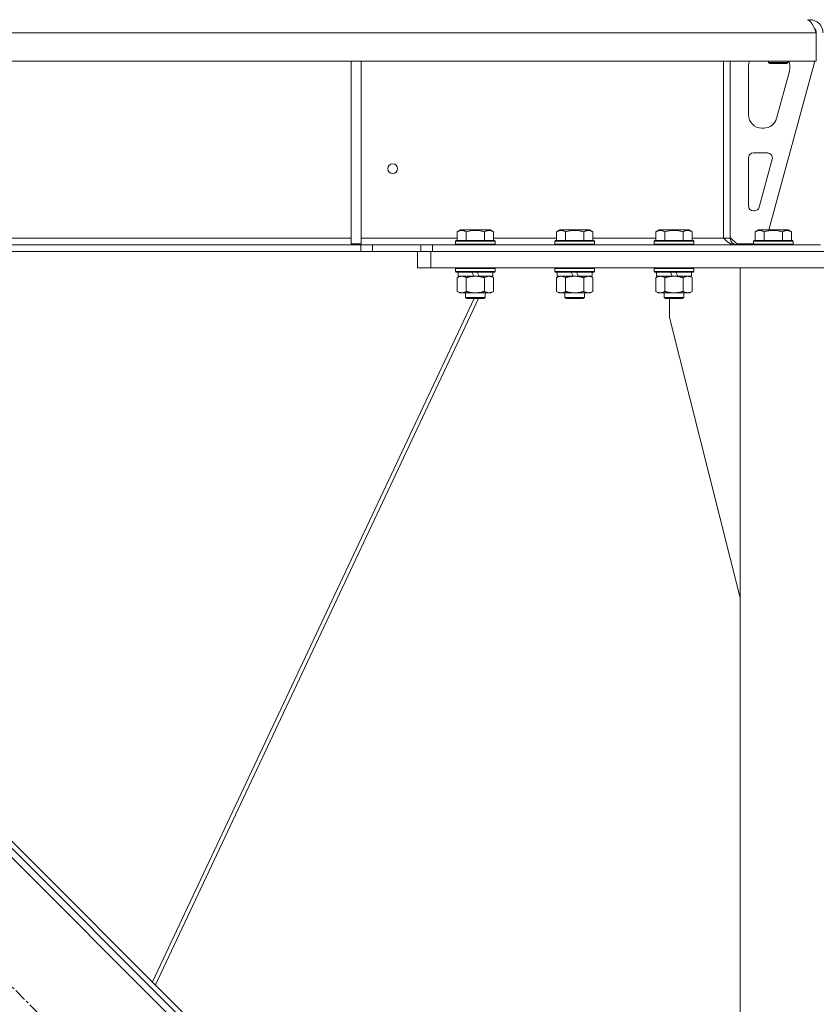
# Model space of a CAD drawing. Units: millimetres. Extents: x 0 to 29700, y -7 to 21000.
# Drawn here: x 20859 to 21341, y 12487 to 13082 of the extents above; entities that cross this region are included whole.
import ezdxf

# ---------------------------------------------------------------- set-up
doc = ezdxf.new("R2010")
doc.units = ezdxf.units.MM
doc.linetypes.add('K5LT_AXLED', pattern=[12, 7.5, -1.5, 1.5, -1.5])
doc.linetypes.add('K5LT_THIN', pattern=[0])
for name, color, linetype, true_color in [('OSI', 2, 'Continuous', 0xffff00), ('R', 1, 'Continuous', 0xff0000), ('WELDING', 7, 'Continuous', 0xffffff)]:
    doc.layers.add(name, color=color, linetype=linetype, true_color=true_color)

msp = doc.modelspace()

# ---------------------------------------------------------------- linework, layer by layer
at = {"layer": 'OSI', "color": 30, "linetype": 'K5LT_AXLED', "lineweight": 18, "true_color": 0xff8000}
msp.add_line((20509.05, 12843.43), (21195.62, 12156.86), dxfattribs=at)
at = {"layer": 'R', "color": 7, "linetype": 'K5LT_THIN', "lineweight": 18}
for p, q in [((21336.64, 13082.15), (21336.64, 13081.47)), ((21340.62, 13074.15), (19336.65, 13074.15)), ((21340.62, 13074.15), (21340.62, 13057.15)), ((21340.62, 13057.15), (19336.65, 13057.15)), ((21059.64, 13057.15), (21059.64, 12946.65)), ((21065.64, 13057.15), (21065.64, 12946.65)), ((21284.64, 13057.15), (21284.64, 12950.15)), ((21288.64, 13057.15), (21288.64, 12950.15)), ((21299.64, 13024.65), (21299.64, 13054.15)), ((21311.64, 13057.15), (21311.64, 13056.22)), ((21311.64, 13056.22), (21312.64, 13055.65)), ((21323.64, 13056.22), (21311.64, 13056.22)), ((21311.64, 13056.22), (21312.64, 13055.65)), ((21339.64, 13057.15), (21311.94, 12955.15)), ((21322.64, 13055.65), (21312.64, 13055.65)), ((21323.64, 13056.22), (21322.64, 13055.65)), ((21323.64, 13057.15), (21323.64, 13056.22)), ((21324.64, 13054.15), (21324.64, 13053.21)), ((21324.36, 13051.12), (21316.6, 13022.55)), ((21308.88, 13016.65), (21307.64, 13016.65)), ((21299.64, 12969.65), (21299.64, 12998.65)), ((21302.64, 13001.65), (21311.07, 13001.65)), ((21313.97, 12997.86), (21306.1, 12968.86)), ((21303.2, 12966.65), (21302.64, 12966.65)), ((21123.67, 12953.99), (21125.66, 12955.15)), ((21123.67, 12953.99), (21123.67, 12948.65)), ((21143.61, 12955.15), (21125.66, 12955.15)), ((21129.15, 12953.99), (21129.15, 12948.65)), ((21140.12, 12953.99), (21140.12, 12948.65)), ((21145.6, 12953.99), (21143.61, 12955.15)), ((21145.6, 12953.99), (21145.6, 12948.65)), ((21183.67, 12953.99), (21185.66, 12955.15)), ((21183.67, 12953.99), (21183.67, 12948.65)), ((21203.61, 12955.15), (21185.66, 12955.15)), ((21189.15, 12953.99), (21189.15, 12948.65)), ((21200.12, 12953.99), (21200.12, 12948.65)), ((21205.6, 12953.99), (21203.61, 12955.15)), ((21205.6, 12953.99), (21205.6, 12948.65)), ((21243.67, 12953.99), (21245.66, 12955.15)), ((21243.67, 12953.99), (21243.67, 12948.65)), ((21263.61, 12955.15), (21245.66, 12955.15)), ((21249.15, 12953.99), (21249.15, 12948.65)), ((21260.12, 12953.99), (21260.12, 12948.65)), ((21265.6, 12953.99), (21263.61, 12955.15)), ((21265.6, 12953.99), (21265.6, 12948.65)), ((21288.64, 12950.65), (21292.64, 12946.65)), ((21303.67, 12953.99), (21305.66, 12955.15)), ((21303.67, 12953.99), (21303.67, 12948.65)), ((21323.61, 12955.15), (21305.66, 12955.15)), ((21309.15, 12953.99), (21309.15, 12948.65)), ((21320.12, 12953.99), (21320.12, 12948.65)), ((21325.6, 12953.99), (21323.61, 12955.15)), ((21325.6, 12953.99), (21323.61, 12955.15)), ((21325.6, 12953.99), (21325.6, 12948.65)), ((21065.49, 12946.15), (19611.78, 12946.15)), ((20613.84, 12950.15), (21059.64, 12950.15)), ((21059.64, 12946.65), (21065.64, 12946.65)), ((21065.49, 12946.15), (21065.49, 12942.15)), ((21065.49, 12946.15), (21072.56, 12946.15)), ((21065.64, 12950.15), (21123.67, 12950.15)), ((21101.71, 12946.15), (21072.56, 12946.15)), ((21072.56, 12946.15), (21072.56, 12942.15)), ((21101.71, 12946.15), (21108.78, 12946.15)), ((21101.71, 12942.15), (21101.71, 12946.15)), ((21108.78, 12942.15), (21108.78, 12946.15)), ((21108.78, 12946.15), (21343.21, 12946.15)), ((21122.64, 12948.35), (21122.81, 12948.65)), ((21122.64, 12948.35), (21122.64, 12946.45)), ((21146.64, 12948.35), (21122.64, 12948.35)), ((21146.64, 12946.45), (21122.64, 12946.45)), ((21122.64, 12946.45), (21122.81, 12946.15)), ((21146.46, 12948.65), (21122.81, 12948.65)), ((21145.6, 12950.15), (21183.67, 12950.15)), ((21146.64, 12948.35), (21146.46, 12948.65)), ((21146.64, 12946.45), (21146.46, 12946.15)), ((21146.64, 12948.35), (21146.64, 12946.45)), ((21182.64, 12948.35), (21182.81, 12948.65)), ((21182.64, 12948.35), (21182.64, 12946.45)), ((21206.64, 12948.35), (21182.64, 12948.35)), ((21206.64, 12946.45), (21182.64, 12946.45)), ((21182.64, 12946.45), (21182.81, 12946.15)), ((21206.46, 12948.65), (21182.81, 12948.65)), ((21205.6, 12950.15), (21243.67, 12950.15)), ((21206.64, 12948.35), (21206.46, 12948.65)), ((21206.64, 12946.45), (21206.46, 12946.15)), ((21206.64, 12948.35), (21206.64, 12946.45)), ((21242.64, 12948.35), (21242.81, 12948.65)), ((21242.64, 12948.35), (21242.64, 12946.45)), ((21266.64, 12948.35), (21242.64, 12948.35)), ((21266.64, 12946.45), (21242.64, 12946.45)), ((21242.64, 12946.45), (21242.81, 12946.15)), ((21266.46, 12948.65), (21242.81, 12948.65)), ((21265.6, 12950.15), (21284.64, 12950.15)), ((21266.64, 12948.35), (21266.46, 12948.65)), ((21266.64, 12946.45), (21266.46, 12946.15)), ((21266.64, 12948.35), (21266.64, 12946.45)), ((21288.64, 12950.15), (21284.64, 12950.15)), ((21302.64, 12946.65), (21292.64, 12946.65)), ((21302.64, 12948.35), (21302.81, 12948.65)), ((21302.64, 12948.35), (21302.64, 12946.45)), ((21326.64, 12948.35), (21302.64, 12948.35)), ((21302.64, 12946.65), (21302.64, 12946.45)), ((21302.64, 12946.45), (21302.81, 12946.15)), ((21326.64, 12946.45), (21302.64, 12946.45)), ((21302.64, 12946.45), (21302.81, 12946.15)), ((21326.46, 12948.65), (21302.81, 12948.65)), ((21326.64, 12948.35), (21326.46, 12948.65)), ((21326.64, 12948.35), (21326.46, 12948.65)), ((21326.64, 12946.45), (21326.46, 12946.15)), ((21326.64, 12948.35), (21326.64, 12946.45)), ((21065.49, 12942.15), (19611.78, 12942.15)), ((21072.56, 12942.15), (21065.49, 12942.15)), ((21100.81, 12942.15), (21072.56, 12942.15)), ((21099.64, 12932.15), (21099.64, 12942.15)), ((21100.81, 12942.15), (21107.64, 12942.15)), ((21107.64, 12942.15), (21581.64, 12942.15)), ((21107.64, 12932.15), (21107.64, 12942.15)), ((21108.78, 12942.15), (21343.21, 12942.15)), ((21107.64, 12932.15), (21099.64, 12932.15)), ((21107.64, 12932.15), (21581.64, 12932.15)), ((21122.64, 12931.85), (21122.81, 12932.15)), ((21122.64, 12931.85), (21122.64, 12929.95)), ((21146.64, 12931.85), (21122.64, 12931.85)), ((21146.64, 12929.95), (21122.64, 12929.95)), ((21122.64, 12929.95), (21122.81, 12929.65)), ((21146.46, 12929.65), (21122.81, 12929.65)), ((21123.67, 12926.3), (21125.14, 12927.15)), ((21124.14, 12929.65), (21124.14, 12927.15)), ((21133.62, 12927.15), (21124.14, 12927.15)), ((21133.62, 12927.15), (21132.46, 12929.65)), ((21133.62, 12927.15), (21134.64, 12927.15)), ((21134.64, 12927.15), (21136.93, 12927.15)), ((21136.93, 12927.15), (21135.77, 12929.65)), ((21145.14, 12927.15), (21136.93, 12927.15)), ((21145.6, 12926.3), (21144.14, 12927.15)), ((21145.14, 12929.65), (21145.14, 12927.15)), ((21145.14, 12929.65), (21145.14, 12927.15)), ((21146.64, 12931.85), (21146.46, 12932.15)), ((21146.64, 12931.85), (21146.46, 12932.15)), ((21146.64, 12929.95), (21146.46, 12929.65)), ((21146.64, 12929.95), (21146.46, 12929.65)), ((21146.64, 12931.85), (21146.64, 12929.95)), ((21146.64, 12931.85), (21146.64, 12929.95)), ((21182.64, 12931.85), (21182.81, 12932.15)), ((21182.64, 12931.85), (21182.81, 12932.15)), ((21182.64, 12931.85), (21182.64, 12929.95)), ((21206.64, 12931.85), (21182.64, 12931.85)), ((21206.64, 12929.95), (21182.64, 12929.95)), ((21182.64, 12929.95), (21182.81, 12929.65)), ((21206.46, 12929.65), (21182.81, 12929.65)), ((21183.67, 12926.3), (21185.14, 12927.15)), ((21184.14, 12929.65), (21184.14, 12927.15)), ((21193.62, 12927.15), (21184.14, 12927.15)), ((21193.62, 12927.15), (21192.46, 12929.65)), ((21193.62, 12927.15), (21194.64, 12927.15)), ((21194.64, 12927.15), (21196.93, 12927.15)), ((21196.93, 12927.15), (21195.77, 12929.65)), ((21205.14, 12927.15), (21196.93, 12927.15)), ((21205.6, 12926.3), (21204.14, 12927.15)), ((21205.14, 12929.65), (21205.14, 12927.15)), ((21205.14, 12929.65), (21205.14, 12927.15)), ((21206.64, 12931.85), (21206.46, 12932.15)), ((21206.64, 12931.85), (21206.46, 12932.15)), ((21206.64, 12929.95), (21206.46, 12929.65)), ((21206.64, 12929.95), (21206.46, 12929.65)), ((21206.64, 12931.85), (21206.64, 12929.95)), ((21206.64, 12931.85), (21206.64, 12929.95)), ((21242.64, 12931.85), (21242.81, 12932.15)), ((21242.64, 12931.85), (21242.81, 12932.15)), ((21242.64, 12931.85), (21242.64, 12929.95)), ((21266.64, 12931.85), (21242.64, 12931.85)), ((21266.64, 12929.95), (21242.64, 12929.95)), ((21242.64, 12929.95), (21242.81, 12929.65)), ((21266.46, 12929.65), (21242.81, 12929.65)), ((21243.67, 12926.3), (21245.14, 12927.15)), ((21244.14, 12929.65), (21244.14, 12927.15)), ((21253.62, 12927.15), (21244.14, 12927.15)), ((21253.62, 12927.15), (21252.46, 12929.65)), ((21253.62, 12927.15), (21254.64, 12927.15)), ((21254.64, 12927.15), (21256.93, 12927.15)), ((21256.93, 12927.15), (21255.77, 12929.65)), ((21265.14, 12927.15), (21256.93, 12927.15)), ((21265.6, 12926.3), (21264.14, 12927.15)), ((21265.14, 12929.65), (21265.14, 12927.15)), ((21266.64, 12931.85), (21266.46, 12932.15)), ((21266.64, 12929.95), (21266.46, 12929.65)), ((21266.64, 12931.85), (21266.64, 12929.95)), ((21294.64, 12932.15), (21394.64, 12932.15)), ((21294.64, 9567.15), (21294.64, 12932.15)), ((21123.67, 12926.3), (21123.67, 12918)), ((21129.15, 12926.3), (21129.15, 12918)), ((21140.12, 12926.3), (21140.12, 12918)), ((21145.6, 12926.3), (21145.6, 12918)), ((21183.67, 12926.3), (21183.67, 12918)), ((21189.15, 12926.3), (21189.15, 12918)), ((21200.12, 12926.3), (21200.12, 12918)), ((21205.6, 12926.3), (21205.6, 12918)), ((21243.67, 12926.3), (21243.67, 12918)), ((21249.15, 12926.3), (21249.15, 12918)), ((21260.12, 12926.3), (21260.12, 12918)), ((21265.6, 12926.3), (21265.6, 12918)), ((21123.67, 12918), (21125.14, 12917.15)), ((21126.41, 12917.15), (21125.14, 12917.15)), ((21144.14, 12917.15), (21126.41, 12917.15)), ((21128.64, 12917.15), (21128.64, 12914.22)), ((21140.64, 12917.15), (21140.64, 12914.22)), ((21145.6, 12918), (21144.14, 12917.15)), ((21183.67, 12918), (21185.14, 12917.15)), ((21186.41, 12917.15), (21185.14, 12917.15)), ((21204.14, 12917.15), (21186.41, 12917.15)), ((21188.64, 12917.15), (21188.64, 12914.22)), ((21200.64, 12917.15), (21200.64, 12914.22)), ((21205.6, 12918), (21204.14, 12917.15)), ((21243.67, 12918), (21245.14, 12917.15)), ((21246.41, 12917.15), (21245.14, 12917.15)), ((21264.14, 12917.15), (21246.41, 12917.15)), ((21248.64, 12917.15), (21248.64, 12914.22)), ((21260.64, 12917.15), (21260.64, 12914.22)), ((21265.6, 12918), (21264.14, 12917.15)), ((21133.8, 12913.65), (20939.51, 12500.83)), ((21136.42, 12913.65), (20941.29, 12499.04)), ((21140.64, 12914.22), (21128.64, 12914.22)), ((21128.64, 12914.22), (21129.64, 12913.65)), ((21139.64, 12913.65), (21129.64, 12913.65)), ((21140.64, 12914.22), (21139.64, 12913.65)), ((21140.64, 12914.22), (21139.64, 12913.65)), ((21200.64, 12914.22), (21188.64, 12914.22)), ((21188.64, 12914.22), (21189.64, 12913.65)), ((21199.64, 12913.65), (21189.64, 12913.65)), ((21200.64, 12914.22), (21199.64, 12913.65)), ((21200.64, 12914.22), (21199.64, 12913.65)), ((21260.64, 12914.22), (21248.64, 12914.22)), ((21248.64, 12914.22), (21249.64, 12913.65)), ((21259.64, 12913.65), (21249.64, 12913.65)), ((21251.84, 12902.15), (21251.84, 12913.65)), ((21260.64, 12914.22), (21259.64, 12913.65)), ((21294.64, 12732.94), (21251.84, 12902.15)), ((21170.46, 12259.98), (20611.17, 12819.27)), ((21166.21, 12269.88), (20621.07, 12815.03)), ((21168.34, 12272), (20623.19, 12817.15))]:
    msp.add_line(p, q, dxfattribs=at)
msp.add_circle((21084.64, 12992.15), 3, dxfattribs=at)
for centre, radius, start, end in [((21336.64, 13074.15), 8, 0, 90), ((21336.64, 13074.15), 4, 0, 48.18198), ((21307.64, 13054.15), 8, 157.97569, 180), ((21316.64, 13054.15), 8, 0, 22.02431), ((21316.64, 13053.21), 8, 344.81071, 0), ((21307.64, 13024.65), 8, 180, 270), ((21308.88, 13024.65), 8, 270, 344.81071), ((21302.64, 12998.65), 3, 90, 180), ((21311.07, 12998.65), 3, 344.81071, 90), ((21302.64, 12969.65), 3, 180, 270), ((21303.2, 12969.65), 3, 270, 344.81071), ((21292.64, 12950.15), 4, 180, 270)]:
    msp.add_arc(centre, radius, start, end, dxfattribs=at)
at = {"layer": 'WELDING', "color": 7, "linetype": 'K5LT_THIN', "lineweight": 18}
for points in [[(21335.21, 13082.15), (21335.34, 13082.15), (21335.6, 13082.11), (21335.98, 13081.96), (21336.37, 13081.71), (21336.75, 13081.37), (21337.14, 13080.93), (21337.53, 13080.41), (21337.91, 13079.82), (21338.3, 13079.15), (21338.69, 13078.41), (21339.07, 13077.63), (21339.46, 13076.79), (21339.84, 13075.93), (21340.23, 13075.04), (21340.49, 13074.45), (21340.62, 13074.15)], [(21291.21, 12946.15), (21291.05, 12946.15), (21290.74, 12946.16), (21290.27, 12946.24), (21289.8, 12946.36), (21289.33, 12946.54), (21288.86, 12946.75), (21288.39, 12947.01), (21287.92, 12947.31), (21287.45, 12947.65), (21286.98, 12948.01), (21286.51, 12948.41), (21286.04, 12948.82), (21285.57, 12949.25), (21285.1, 12949.7), (21284.79, 12950), (21284.64, 12950.15)]]:
    msp.add_open_spline(points, degree=3, dxfattribs=at)
for points, knots in [([(21129.15, 12953.99), (21128.83, 12954.18), (21128.43, 12954.38), (21127.93, 12954.57), (21127.67, 12954.66), (21127.39, 12954.73), (21127.11, 12954.79), (21126.79, 12954.83), (21126.43, 12954.85), (21126.07, 12954.83), (21125.76, 12954.79), (21125.4, 12954.73), (21124.97, 12954.61), (21124.37, 12954.37), (21123.93, 12954.14), (21123.67, 12953.99)], [0, 0, 0, 0, 2.912728, 3.529104, 4.366059, 5.20805, 5.90491, 6.841792, 7.999747, 8.992853, 9.878966, 10.753647, 12.031595, 13.665019, 16, 16, 16, 16]), ([(21140.12, 12953.99), (21139.88, 12954.06), (21139.26, 12954.23), (21138.14, 12954.5), (21137.02, 12954.68), (21136.06, 12954.79), (21135.43, 12954.83), (21134.92, 12954.84), (21134.56, 12954.84), (21134.22, 12954.84), (21133.83, 12954.82), (21133.37, 12954.8), (21132.91, 12954.75), (21132.27, 12954.68), (21131.25, 12954.52), (21130.15, 12954.27), (21129.39, 12954.06), (21129.15, 12953.99)], [0, 0, 0, 0, 2.896048, 7.635036, 13.675312, 16.352744, 19.030177, 21.193346, 22.27493, 23.356515, 25.164905, 26.973294, 28.781684, 30.590074, 34.691771, 40.985529, 43.953237, 43.953237, 43.953237, 43.953237]), ([(21145.6, 12953.99), (21145.28, 12954.18), (21144.88, 12954.38), (21144.38, 12954.57), (21144.12, 12954.66), (21143.85, 12954.73), (21143.56, 12954.79), (21143.24, 12954.83), (21142.88, 12954.85), (21142.53, 12954.83), (21142.21, 12954.79), (21141.86, 12954.73), (21141.42, 12954.61), (21140.83, 12954.37), (21140.38, 12954.14), (21140.12, 12953.99)], [0, 0, 0, 0, 2.912728, 3.529104, 4.366059, 5.20805, 5.90491, 6.841792, 7.999747, 8.992853, 9.878966, 10.753647, 12.031595, 13.665019, 16, 16, 16, 16]), ([(21189.15, 12953.99), (21188.83, 12954.18), (21188.43, 12954.38), (21187.93, 12954.57), (21187.67, 12954.66), (21187.39, 12954.73), (21187.11, 12954.79), (21186.79, 12954.83), (21186.43, 12954.85), (21186.07, 12954.83), (21185.76, 12954.79), (21185.4, 12954.73), (21184.97, 12954.61), (21184.37, 12954.37), (21183.93, 12954.14), (21183.67, 12953.99)], [0, 0, 0, 0, 2.912728, 3.529104, 4.366059, 5.20805, 5.90491, 6.841792, 7.999747, 8.992853, 9.878966, 10.753647, 12.031595, 13.665019, 16, 16, 16, 16]), ([(21200.12, 12953.99), (21199.88, 12954.06), (21199.26, 12954.23), (21198.14, 12954.5), (21197.02, 12954.68), (21196.06, 12954.79), (21195.43, 12954.83), (21194.92, 12954.84), (21194.56, 12954.84), (21194.22, 12954.84), (21193.83, 12954.82), (21193.37, 12954.8), (21192.91, 12954.75), (21192.27, 12954.68), (21191.25, 12954.52), (21190.15, 12954.27), (21189.39, 12954.06), (21189.15, 12953.99)], [0, 0, 0, 0, 2.896048, 7.635036, 13.675312, 16.352744, 19.030177, 21.193346, 22.27493, 23.356515, 25.164905, 26.973294, 28.781684, 30.590074, 34.691771, 40.985529, 43.953237, 43.953237, 43.953237, 43.953237]), ([(21205.6, 12953.99), (21205.28, 12954.18), (21204.88, 12954.38), (21204.38, 12954.57), (21204.12, 12954.66), (21203.85, 12954.73), (21203.56, 12954.79), (21203.24, 12954.83), (21202.88, 12954.85), (21202.53, 12954.83), (21202.21, 12954.79), (21201.86, 12954.73), (21201.42, 12954.61), (21200.83, 12954.37), (21200.38, 12954.14), (21200.12, 12953.99)], [0, 0, 0, 0, 2.912728, 3.529104, 4.366059, 5.20805, 5.90491, 6.841792, 7.999747, 8.992853, 9.878966, 10.753647, 12.031595, 13.665019, 16, 16, 16, 16]), ([(21249.15, 12953.99), (21248.83, 12954.18), (21248.43, 12954.38), (21247.93, 12954.57), (21247.67, 12954.66), (21247.39, 12954.73), (21247.11, 12954.79), (21246.79, 12954.83), (21246.43, 12954.85), (21246.07, 12954.83), (21245.76, 12954.79), (21245.4, 12954.73), (21244.97, 12954.61), (21244.37, 12954.37), (21243.93, 12954.14), (21243.67, 12953.99)], [0, 0, 0, 0, 2.912728, 3.529104, 4.366059, 5.20805, 5.90491, 6.841792, 7.999747, 8.992853, 9.878966, 10.753647, 12.031595, 13.665019, 16, 16, 16, 16]), ([(21260.12, 12953.99), (21259.88, 12954.06), (21259.26, 12954.23), (21258.14, 12954.5), (21257.02, 12954.68), (21256.06, 12954.79), (21255.43, 12954.83), (21254.92, 12954.84), (21254.56, 12954.84), (21254.22, 12954.84), (21253.83, 12954.82), (21253.37, 12954.8), (21252.91, 12954.75), (21252.27, 12954.68), (21251.25, 12954.52), (21250.15, 12954.27), (21249.39, 12954.06), (21249.15, 12953.99)], [0, 0, 0, 0, 2.896048, 7.635036, 13.675312, 16.352744, 19.030177, 21.193346, 22.27493, 23.356515, 25.164905, 26.973294, 28.781684, 30.590074, 34.691771, 40.985529, 43.953237, 43.953237, 43.953237, 43.953237]), ([(21265.6, 12953.99), (21265.28, 12954.18), (21264.88, 12954.38), (21264.38, 12954.57), (21264.12, 12954.66), (21263.85, 12954.73), (21263.56, 12954.79), (21263.24, 12954.83), (21262.88, 12954.85), (21262.53, 12954.83), (21262.21, 12954.79), (21261.86, 12954.73), (21261.42, 12954.61), (21260.83, 12954.37), (21260.38, 12954.14), (21260.12, 12953.99)], [0, 0, 0, 0, 2.912728, 3.529104, 4.366059, 5.20805, 5.90491, 6.841792, 7.999747, 8.992853, 9.878966, 10.753647, 12.031595, 13.665019, 16, 16, 16, 16]), ([(21309.15, 12953.99), (21308.83, 12954.18), (21308.43, 12954.38), (21307.93, 12954.57), (21307.67, 12954.66), (21307.39, 12954.73), (21307.11, 12954.79), (21306.79, 12954.83), (21306.43, 12954.85), (21306.07, 12954.83), (21305.76, 12954.79), (21305.4, 12954.73), (21304.97, 12954.61), (21304.37, 12954.37), (21303.93, 12954.14), (21303.67, 12953.99)], [0, 0, 0, 0, 2.912728, 3.529104, 4.366059, 5.20805, 5.90491, 6.841792, 7.999747, 8.992853, 9.878966, 10.753647, 12.031595, 13.665019, 16, 16, 16, 16]), ([(21320.12, 12953.99), (21319.88, 12954.06), (21319.26, 12954.23), (21318.14, 12954.5), (21317.02, 12954.68), (21316.06, 12954.79), (21315.43, 12954.83), (21314.92, 12954.84), (21314.56, 12954.84), (21314.22, 12954.84), (21313.83, 12954.82), (21313.37, 12954.8), (21312.91, 12954.75), (21312.27, 12954.68), (21311.25, 12954.52), (21310.15, 12954.27), (21309.39, 12954.06), (21309.15, 12953.99)], [0, 0, 0, 0, 2.896048, 7.635036, 13.675312, 16.352744, 19.030177, 21.193346, 22.27493, 23.356515, 25.164905, 26.973294, 28.781684, 30.590074, 34.691771, 40.985529, 43.953237, 43.953237, 43.953237, 43.953237]), ([(21325.6, 12953.99), (21325.28, 12954.18), (21324.88, 12954.38), (21324.38, 12954.57), (21324.12, 12954.66), (21323.85, 12954.73), (21323.56, 12954.79), (21323.24, 12954.83), (21322.88, 12954.85), (21322.53, 12954.83), (21322.21, 12954.79), (21321.86, 12954.73), (21321.42, 12954.61), (21320.83, 12954.37), (21320.38, 12954.14), (21320.12, 12953.99)], [0, 0, 0, 0, 2.912728, 3.529104, 4.366059, 5.20805, 5.90491, 6.841792, 7.999747, 8.992853, 9.878966, 10.753647, 12.031595, 13.665019, 16, 16, 16, 16]), ([(21126.41, 12927.15), (21126.22, 12927.15), (21125.91, 12927.13), (21125.42, 12927.04), (21124.89, 12926.89), (21124.29, 12926.64), (21123.87, 12926.42), (21123.67, 12926.3)], [0, 0, 0, 0, 1.597458, 2.676777, 4.235764, 6.182879, 8, 8, 8, 8]), ([(21129.15, 12926.3), (21128.82, 12926.49), (21128.33, 12926.73), (21127.69, 12926.96), (21127.27, 12927.06), (21126.84, 12927.13), (21126.57, 12927.15), (21126.41, 12927.15)], [0, 0, 0, 0, 3.005828, 4.318193, 5.5895, 6.632109, 8, 8, 8, 8]), ([(21134.64, 12927.15), (21134.45, 12927.15), (21134.09, 12927.14), (21133.54, 12927.11), (21132.98, 12927.07), (21132.49, 12927.01), (21132.14, 12926.96), (21131.9, 12926.93), (21131.73, 12926.9), (21131.56, 12926.87), (21131.39, 12926.84), (21131.22, 12926.8), (21131.02, 12926.76), (21130.8, 12926.72), (21130.49, 12926.65), (21130.17, 12926.57), (21129.86, 12926.49), (21129.62, 12926.43), (21129.39, 12926.37), (21129.23, 12926.32), (21129.15, 12926.3)], [0, 0, 0, 0, 0.426692, 0.853385, 1.280077, 1.70677, 1.976977, 2.112081, 2.247185, 2.382289, 2.517392, 2.652496, 2.7876, 2.975699, 3.163798, 3.539996, 3.728096, 3.916195, 4.104294, 4.292393, 4.292393, 4.292393, 4.292393]), ([(21140.12, 12926.3), (21140.06, 12926.32), (21139.94, 12926.35), (21139.75, 12926.4), (21139.57, 12926.45), (21139.32, 12926.52), (21139.01, 12926.59), (21138.67, 12926.67), (21138.36, 12926.74), (21138.09, 12926.8), (21137.86, 12926.84), (21137.67, 12926.87), (21137.46, 12926.91), (21137.18, 12926.96), (21136.81, 12927.01), (21136.45, 12927.05), (21135.96, 12927.1), (21135.48, 12927.13), (21134.99, 12927.14), (21134.75, 12927.15), (21134.64, 12927.15)], [0, 0, 0, 0, 0.14736, 0.294719, 0.442079, 0.589439, 0.884158, 1.178877, 1.396237, 1.613598, 1.830958, 1.939638, 2.048318, 2.328827, 2.609337, 2.889846, 3.170356, 3.731374, 4.011884, 4.292393, 4.292393, 4.292393, 4.292393]), ([(21142.86, 12927.15), (21142.74, 12927.15), (21142.49, 12927.14), (21142.12, 12927.09), (21141.75, 12927), (21141.29, 12926.86), (21140.75, 12926.64), (21140.32, 12926.42), (21140.12, 12926.3)], [0, 0, 0, 0, 1.192024, 2.404251, 3.60809, 4.765234, 6.955738, 9, 9, 9, 9]), ([(21145.6, 12926.3), (21145.32, 12926.46), (21144.88, 12926.69), (21144.32, 12926.9), (21143.93, 12927.01), (21143.58, 12927.09), (21143.22, 12927.14), (21142.98, 12927.15), (21142.86, 12927.15)], [0, 0, 0, 0, 2.905563, 4.375924, 5.511195, 6.679161, 7.850161, 9, 9, 9, 9]), ([(21186.41, 12927.15), (21186.22, 12927.15), (21185.91, 12927.13), (21185.42, 12927.04), (21184.89, 12926.89), (21184.29, 12926.64), (21183.87, 12926.42), (21183.67, 12926.3)], [0, 0, 0, 0, 1.597458, 2.676777, 4.235764, 6.182879, 8, 8, 8, 8]), ([(21189.15, 12926.3), (21188.82, 12926.49), (21188.33, 12926.73), (21187.69, 12926.96), (21187.27, 12927.06), (21186.84, 12927.13), (21186.57, 12927.15), (21186.41, 12927.15)], [0, 0, 0, 0, 3.005828, 4.318193, 5.5895, 6.632109, 8, 8, 8, 8]), ([(21194.64, 12927.15), (21194.45, 12927.15), (21194.09, 12927.14), (21193.54, 12927.11), (21192.98, 12927.07), (21192.49, 12927.01), (21192.14, 12926.96), (21191.9, 12926.93), (21191.73, 12926.9), (21191.56, 12926.87), (21191.39, 12926.84), (21191.22, 12926.8), (21191.02, 12926.76), (21190.8, 12926.72), (21190.49, 12926.65), (21190.17, 12926.57), (21189.86, 12926.49), (21189.62, 12926.43), (21189.39, 12926.37), (21189.23, 12926.32), (21189.15, 12926.3)], [0, 0, 0, 0, 0.426692, 0.853385, 1.280077, 1.70677, 1.976977, 2.112081, 2.247185, 2.382289, 2.517392, 2.652496, 2.7876, 2.975699, 3.163798, 3.539996, 3.728096, 3.916195, 4.104294, 4.292393, 4.292393, 4.292393, 4.292393]), ([(21200.12, 12926.3), (21200.06, 12926.32), (21199.94, 12926.35), (21199.75, 12926.4), (21199.57, 12926.45), (21199.32, 12926.52), (21199.01, 12926.59), (21198.67, 12926.67), (21198.36, 12926.74), (21198.09, 12926.8), (21197.86, 12926.84), (21197.67, 12926.87), (21197.46, 12926.91), (21197.18, 12926.96), (21196.81, 12927.01), (21196.45, 12927.05), (21195.96, 12927.1), (21195.48, 12927.13), (21194.99, 12927.14), (21194.75, 12927.15), (21194.64, 12927.15)], [0, 0, 0, 0, 0.14736, 0.294719, 0.442079, 0.589439, 0.884158, 1.178877, 1.396237, 1.613598, 1.830958, 1.939638, 2.048318, 2.328827, 2.609337, 2.889846, 3.170356, 3.731374, 4.011884, 4.292393, 4.292393, 4.292393, 4.292393]), ([(21202.86, 12927.15), (21202.74, 12927.15), (21202.49, 12927.14), (21202.12, 12927.09), (21201.75, 12927), (21201.29, 12926.86), (21200.75, 12926.64), (21200.32, 12926.42), (21200.12, 12926.3)], [0, 0, 0, 0, 1.192024, 2.404251, 3.60809, 4.765234, 6.955738, 9, 9, 9, 9]), ([(21205.6, 12926.3), (21205.32, 12926.46), (21204.88, 12926.69), (21204.32, 12926.9), (21203.93, 12927.01), (21203.58, 12927.09), (21203.22, 12927.14), (21202.98, 12927.15), (21202.86, 12927.15)], [0, 0, 0, 0, 2.905563, 4.375924, 5.511195, 6.679161, 7.850161, 9, 9, 9, 9]), ([(21246.41, 12927.15), (21246.22, 12927.15), (21245.91, 12927.13), (21245.42, 12927.04), (21244.89, 12926.89), (21244.29, 12926.64), (21243.87, 12926.42), (21243.67, 12926.3)], [0, 0, 0, 0, 1.597458, 2.676777, 4.235764, 6.182879, 8, 8, 8, 8]), ([(21249.15, 12926.3), (21248.82, 12926.49), (21248.33, 12926.73), (21247.69, 12926.96), (21247.27, 12927.06), (21246.84, 12927.13), (21246.57, 12927.15), (21246.41, 12927.15)], [0, 0, 0, 0, 3.005828, 4.318193, 5.5895, 6.632109, 8, 8, 8, 8]), ([(21254.64, 12927.15), (21254.45, 12927.15), (21254.09, 12927.14), (21253.54, 12927.11), (21252.98, 12927.07), (21252.49, 12927.01), (21252.14, 12926.96), (21251.9, 12926.93), (21251.73, 12926.9), (21251.56, 12926.87), (21251.39, 12926.84), (21251.22, 12926.8), (21251.02, 12926.76), (21250.8, 12926.72), (21250.49, 12926.65), (21250.17, 12926.57), (21249.86, 12926.49), (21249.62, 12926.43), (21249.39, 12926.37), (21249.23, 12926.32), (21249.15, 12926.3)], [0, 0, 0, 0, 0.426692, 0.853385, 1.280077, 1.70677, 1.976977, 2.112081, 2.247185, 2.382289, 2.517392, 2.652496, 2.7876, 2.975699, 3.163798, 3.539996, 3.728096, 3.916195, 4.104294, 4.292393, 4.292393, 4.292393, 4.292393]), ([(21260.12, 12926.3), (21260.06, 12926.32), (21259.94, 12926.35), (21259.75, 12926.4), (21259.57, 12926.45), (21259.32, 12926.52), (21259.01, 12926.59), (21258.67, 12926.67), (21258.36, 12926.74), (21258.09, 12926.8), (21257.86, 12926.84), (21257.67, 12926.87), (21257.46, 12926.91), (21257.18, 12926.96), (21256.81, 12927.01), (21256.45, 12927.05), (21255.96, 12927.1), (21255.48, 12927.13), (21254.99, 12927.14), (21254.75, 12927.15), (21254.64, 12927.15)], [0, 0, 0, 0, 0.14736, 0.294719, 0.442079, 0.589439, 0.884158, 1.178877, 1.396237, 1.613598, 1.830958, 1.939638, 2.048318, 2.328827, 2.609337, 2.889846, 3.170356, 3.731374, 4.011884, 4.292393, 4.292393, 4.292393, 4.292393]), ([(21262.86, 12927.15), (21262.74, 12927.15), (21262.49, 12927.14), (21262.12, 12927.09), (21261.75, 12927), (21261.29, 12926.86), (21260.75, 12926.64), (21260.32, 12926.42), (21260.12, 12926.3)], [0, 0, 0, 0, 1.192024, 2.404251, 3.60809, 4.765234, 6.955738, 9, 9, 9, 9]), ([(21265.6, 12926.3), (21265.32, 12926.46), (21264.88, 12926.69), (21264.32, 12926.9), (21263.93, 12927.01), (21263.58, 12927.09), (21263.22, 12927.14), (21262.98, 12927.15), (21262.86, 12927.15)], [0, 0, 0, 0, 2.905563, 4.375924, 5.511195, 6.679161, 7.850161, 9, 9, 9, 9]), ([(21123.67, 12918), (21123.91, 12917.85), (21124.34, 12917.63), (21124.95, 12917.39), (21125.48, 12917.24), (21125.96, 12917.16), (21126.27, 12917.15), (21126.41, 12917.15)], [0, 0, 0, 0, 2.217775, 3.830428, 5.353122, 6.821732, 8, 8, 8, 8]), ([(21126.41, 12917.15), (21126.59, 12917.15), (21126.94, 12917.17), (21127.38, 12917.25), (21127.88, 12917.4), (21128.44, 12917.61), (21128.91, 12917.86), (21129.15, 12918)], [0, 0, 0, 0, 1.523216, 3.057663, 3.814901, 5.878539, 8, 8, 8, 8]), ([(21129.15, 12918), (21129.24, 12917.97), (21129.43, 12917.92), (21129.7, 12917.84), (21129.98, 12917.77), (21130.54, 12917.63), (21131.3, 12917.47), (21132.28, 12917.31), (21133, 12917.22), (21133.55, 12917.18), (21133.91, 12917.16), (21134.21, 12917.15), (21134.46, 12917.15), (21134.7, 12917.15), (21135, 12917.15), (21135.36, 12917.16), (21135.72, 12917.18), (21136.21, 12917.22), (21136.81, 12917.28), (21137.72, 12917.42), (21138.61, 12917.6), (21139.37, 12917.79), (21139.8, 12917.9), (21140.01, 12917.96), (21140.12, 12918)], [0, 0, 0, 0, 0.360272, 0.720544, 1.080816, 1.441087, 2.882175, 4.029166, 5.176157, 5.634334, 6.092512, 6.546256, 6.773128, 7, 7.455961, 7.911922, 8.367882, 8.823843, 9.735765, 10.647686, 12.323843, 13.161922, 13.580961, 14, 14, 14, 14]), ([(21140.12, 12918), (21140.44, 12917.81), (21140.91, 12917.57), (21141.49, 12917.37), (21141.83, 12917.27), (21142.13, 12917.21), (21142.48, 12917.16), (21142.83, 12917.14), (21143.19, 12917.16), (21143.5, 12917.19), (21143.83, 12917.25), (21144.28, 12917.37), (21144.88, 12917.61), (21145.35, 12917.85), (21145.6, 12918)], [0, 0, 0, 0, 2.72415, 3.912285, 4.716446, 5.530362, 6.353984, 7.500189, 8.40607, 9.211142, 9.998759, 11.128707, 12.847273, 15, 15, 15, 15]), ([(21183.67, 12918), (21183.91, 12917.85), (21184.34, 12917.63), (21184.95, 12917.39), (21185.48, 12917.24), (21185.96, 12917.16), (21186.27, 12917.15), (21186.41, 12917.15)], [0, 0, 0, 0, 2.217775, 3.830428, 5.353122, 6.821732, 8, 8, 8, 8]), ([(21186.41, 12917.15), (21186.59, 12917.15), (21186.94, 12917.17), (21187.38, 12917.25), (21187.88, 12917.4), (21188.44, 12917.61), (21188.91, 12917.86), (21189.15, 12918)], [0, 0, 0, 0, 1.523216, 3.057663, 3.814901, 5.878539, 8, 8, 8, 8]), ([(21189.15, 12918), (21189.24, 12917.97), (21189.43, 12917.92), (21189.7, 12917.84), (21189.98, 12917.77), (21190.54, 12917.63), (21191.3, 12917.47), (21192.28, 12917.31), (21193, 12917.22), (21193.55, 12917.18), (21193.91, 12917.16), (21194.21, 12917.15), (21194.46, 12917.15), (21194.7, 12917.15), (21195, 12917.15), (21195.36, 12917.16), (21195.72, 12917.18), (21196.21, 12917.22), (21196.81, 12917.28), (21197.72, 12917.42), (21198.61, 12917.6), (21199.37, 12917.79), (21199.8, 12917.9), (21200.01, 12917.96), (21200.12, 12918)], [0, 0, 0, 0, 0.360272, 0.720544, 1.080816, 1.441087, 2.882175, 4.029166, 5.176157, 5.634334, 6.092512, 6.546256, 6.773128, 7, 7.455961, 7.911922, 8.367882, 8.823843, 9.735765, 10.647686, 12.323843, 13.161922, 13.580961, 14, 14, 14, 14]), ([(21200.12, 12918), (21200.44, 12917.81), (21200.91, 12917.57), (21201.49, 12917.37), (21201.83, 12917.27), (21202.13, 12917.21), (21202.48, 12917.16), (21202.83, 12917.14), (21203.19, 12917.16), (21203.5, 12917.19), (21203.83, 12917.25), (21204.28, 12917.37), (21204.88, 12917.61), (21205.35, 12917.85), (21205.6, 12918)], [0, 0, 0, 0, 2.72415, 3.912285, 4.716446, 5.530362, 6.353984, 7.500189, 8.40607, 9.211142, 9.998759, 11.128707, 12.847273, 15, 15, 15, 15]), ([(21243.67, 12918), (21243.91, 12917.85), (21244.34, 12917.63), (21244.95, 12917.39), (21245.48, 12917.24), (21245.96, 12917.16), (21246.27, 12917.15), (21246.41, 12917.15)], [0, 0, 0, 0, 2.217775, 3.830428, 5.353122, 6.821732, 8, 8, 8, 8]), ([(21246.41, 12917.15), (21246.59, 12917.15), (21246.94, 12917.17), (21247.38, 12917.25), (21247.88, 12917.4), (21248.44, 12917.61), (21248.91, 12917.86), (21249.15, 12918)], [0, 0, 0, 0, 1.523216, 3.057663, 3.814901, 5.878539, 8, 8, 8, 8]), ([(21249.15, 12918), (21249.24, 12917.97), (21249.43, 12917.92), (21249.7, 12917.84), (21249.98, 12917.77), (21250.54, 12917.63), (21251.3, 12917.47), (21252.28, 12917.31), (21253, 12917.22), (21253.55, 12917.18), (21253.91, 12917.16), (21254.21, 12917.15), (21254.46, 12917.15), (21254.7, 12917.15), (21255, 12917.15), (21255.36, 12917.16), (21255.72, 12917.18), (21256.21, 12917.22), (21256.81, 12917.28), (21257.72, 12917.42), (21258.61, 12917.6), (21259.37, 12917.79), (21259.8, 12917.9), (21260.01, 12917.96), (21260.12, 12918)], [0, 0, 0, 0, 0.360272, 0.720544, 1.080816, 1.441087, 2.882175, 4.029166, 5.176157, 5.634334, 6.092512, 6.546256, 6.773128, 7, 7.455961, 7.911922, 8.367882, 8.823843, 9.735765, 10.647686, 12.323843, 13.161922, 13.580961, 14, 14, 14, 14]), ([(21260.12, 12918), (21260.44, 12917.81), (21260.91, 12917.57), (21261.49, 12917.37), (21261.83, 12917.27), (21262.13, 12917.21), (21262.48, 12917.16), (21262.83, 12917.14), (21263.19, 12917.16), (21263.5, 12917.19), (21263.83, 12917.25), (21264.28, 12917.37), (21264.88, 12917.61), (21265.35, 12917.85), (21265.6, 12918)], [0, 0, 0, 0, 2.72415, 3.912285, 4.716446, 5.530362, 6.353984, 7.500189, 8.40607, 9.211142, 9.998759, 11.128707, 12.847273, 15, 15, 15, 15])]:
    msp.add_open_spline(points, degree=3, knots=knots, dxfattribs=at)

doc.saveas('drawing.dxf')
